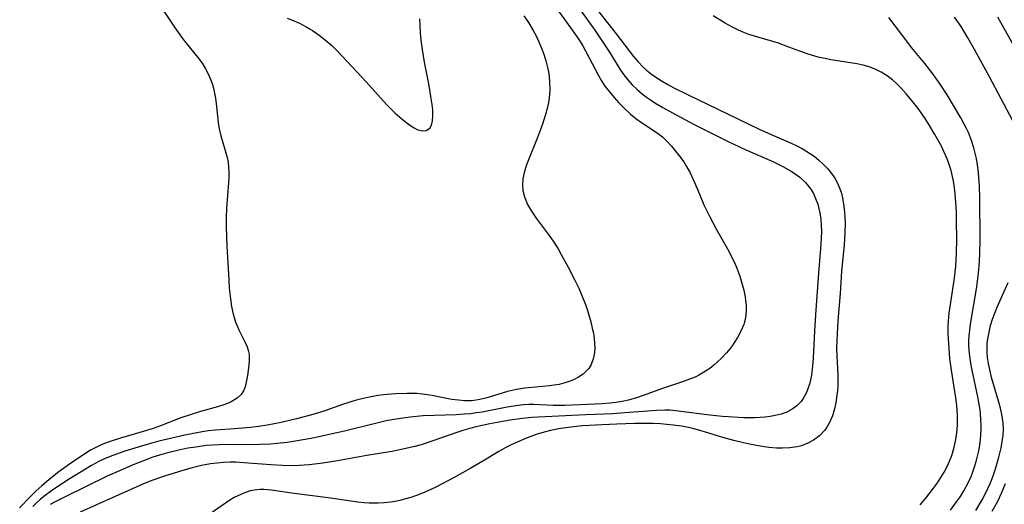
# Model space of a CAD drawing. Units: inches. Extents: x 2140010 to 2145401, y 198037 to 203530.
# Drawn here: x 2141089 to 2141198, y 200601 to 200654 of the extents above; entities that cross this region are included whole.
import ezdxf

# ---------------------------------------------------------------- set-up
doc = ezdxf.new("R2010")
doc.units = ezdxf.units.IN
doc.header["$MEASUREMENT"] = 0
doc.layers.add('c_09_T14S_R21E', color=16, linetype='Continuous')

msp = doc.modelspace()

# ---------------------------------------------------------------- linework, layer by layer
at = {"layer": 'c_09_T14S_R21E'}
for points in [[(2141146.76, 200657.75, 920), (2141149.77, 200653.56, 920), (2141150.64, 200652.29, 920), (2141151.08, 200651.59, 920), (2141151.44, 200650.97, 920), (2141152.82, 200648.32, 920), (2141153.17, 200647.72, 920), (2141153.54, 200647.14, 920), (2141154.03, 200646.49, 920), (2141154.55, 200645.86, 920), (2141155.08, 200645.27, 920), (2141155.62, 200644.71, 920), (2141156.36, 200644.02, 920), (2141156.96, 200643.54, 920), (2141157.58, 200643.1, 920), (2141159.22, 200642.03, 920), (2141159.92, 200641.5, 920), (2141160.47, 200640.97, 920), (2141160.9, 200640.49, 920), (2141161.81, 200639.39, 920), (2141162.26, 200638.75, 920), (2141162.58, 200638.23, 920), (2141162.96, 200637.52, 920), (2141163.32, 200636.78, 920), (2141163.76, 200635.79, 920), (2141164.5, 200633.99, 920), (2141164.8, 200633.33, 920), (2141165.13, 200632.66, 920), (2141165.92, 200631.2, 920), (2141167.24, 200628.85, 920), (2141167.56, 200628.24, 920), (2141167.86, 200627.61, 920), (2141168.14, 200626.98, 920), (2141168.46, 200626.11, 920), (2141168.7, 200625.33, 920), (2141168.9, 200624.55, 920), (2141169.04, 200623.81, 920), (2141169.11, 200623.35, 920), (2141169.16, 200622.9, 920), (2141169.18, 200622.33, 920), (2141169.14, 200621.78, 920), (2141169.06, 200621.3, 920), (2141168.99, 200621.03, 920), (2141168.9, 200620.74, 920), (2141168.59, 200620.02, 920), (2141168.22, 200619.32, 920), (2141167.89, 200618.79, 920), (2141167.54, 200618.28, 920), (2141167.01, 200617.62, 920), (2141166.42, 200616.98, 920), (2141166.01, 200616.6, 920), (2141165.6, 200616.25, 920), (2141165.14, 200615.89, 920), (2141164.68, 200615.57, 920), (2141164, 200615.16, 920), (2141163.51, 200614.93, 920), (2141163.02, 200614.73, 920), (2141162.23, 200614.44, 920), (2141159.91, 200613.68, 920), (2141158.19, 200613.03, 920), (2141157.13, 200612.66, 920), (2141156.14, 200612.38, 920), (2141155.44, 200612.24, 920), (2141154.74, 200612.12, 920), (2141154.08, 200612.05, 920), (2141153.24, 200611.98, 920), (2141149.09, 200611.79, 920), (2141147.83, 200611.79, 920), (2141145.66, 200611.88, 920), (2141145.11, 200611.88, 920), (2141144.53, 200611.84, 920), (2141143.95, 200611.79, 920), (2141142.73, 200611.61, 920), (2141139.97, 200611.06, 920), (2141139.34, 200610.96, 920), (2141138.66, 200610.88, 920), (2141137.98, 200610.81, 920), (2141137.08, 200610.75, 920), (2141133.42, 200610.63, 920), (2141131.98, 200610.51, 920), (2141131.17, 200610.4, 920), (2141130.45, 200610.29, 920), (2141129.33, 200610.08, 920), (2141128.14, 200609.81, 920), (2141124.73, 200608.94, 920), (2141123.04, 200608.56, 920), (2141121.41, 200608.22, 920), (2141120.16, 200607.99, 920), (2141118.39, 200607.7, 920), (2141117.22, 200607.57, 920), (2141116.52, 200607.51, 920), (2141115.4, 200607.45, 920), (2141114.3, 200607.44, 920), (2141111.68, 200607.46, 920), (2141110.84, 200607.44, 920), (2141110.13, 200607.4, 920), (2141109.43, 200607.34, 920), (2141108.26, 200607.19, 920), (2141107.39, 200607.05, 920), (2141106.4, 200606.84, 920), (2141105.04, 200606.51, 920), (2141104.26, 200606.29, 920), (2141103.5, 200606.05, 920), (2141102.67, 200605.75, 920), (2141101.35, 200605.23, 920), (2141099.81, 200604.57, 920), (2141098.47, 200603.95, 920), (2141093.82, 200601.67, 920), (2141092.63, 200601.07, 920), (2141092.17, 200600.81, 920)], [(2141104.75, 200655.44, 924), (2141105.93, 200653.66, 924), (2141106.79, 200652.41, 924), (2141107.19, 200651.88, 924), (2141108.49, 200650.29, 924), (2141108.96, 200649.67, 924), (2141109.3, 200649.13, 924), (2141109.61, 200648.57, 924), (2141109.9, 200647.91, 924), (2141110.07, 200647.41, 924), (2141110.22, 200646.89, 924), (2141110.35, 200646.36, 924), (2141110.46, 200645.79, 924), (2141110.54, 200645.2, 924), (2141110.76, 200643.1, 924), (2141110.87, 200642.39, 924), (2141111.04, 200641.63, 924), (2141111.25, 200640.9, 924), (2141111.53, 200640.01, 924), (2141111.74, 200639.24, 924), (2141111.84, 200638.73, 924), (2141111.9, 200638.17, 924), (2141111.93, 200637.59, 924), (2141111.93, 200637.02, 924), (2141111.9, 200636.44, 924), (2141111.67, 200633.61, 924), (2141111.62, 200632.59, 924), (2141111.62, 200631.55, 924), (2141111.7, 200629.41, 924), (2141111.91, 200625.68, 924), (2141111.97, 200624.76, 924), (2141112.1, 200623.6, 924), (2141112.23, 200622.73, 924), (2141112.42, 200621.89, 924), (2141112.55, 200621.41, 924), (2141112.68, 200621.02, 924), (2141112.84, 200620.59, 924), (2141113.02, 200620.17, 924), (2141113.74, 200618.77, 924), (2141113.95, 200618.27, 924), (2141114.11, 200617.77, 924), (2141114.16, 200617.46, 924), (2141114.18, 200616.85, 924), (2141114.14, 200616.23, 924), (2141113.98, 200615.1, 924), (2141113.89, 200614.55, 924), (2141113.72, 200613.85, 924), (2141113.54, 200613.39, 924), (2141113.28, 200612.99, 924), (2141112.85, 200612.58, 924), (2141112.19, 200612.19, 924), (2141111.79, 200612.01, 924), (2141111.25, 200611.82, 924), (2141110.67, 200611.64, 924), (2141108.78, 200611.11, 924), (2141107.63, 200610.76, 924), (2141106.62, 200610.41, 924), (2141104.38, 200609.53, 924), (2141103.56, 200609.24, 924), (2141102.09, 200608.78, 924), (2141099.93, 200608.16, 924), (2141098.68, 200607.77, 924), (2141098.16, 200607.58, 924), (2141097.66, 200607.37, 924), (2141097.13, 200607.11, 924), (2141096.61, 200606.83, 924), (2141096.09, 200606.51, 924), (2141094.3, 200605.29, 924), (2141093.1, 200604.43, 924), (2141092.06, 200603.61, 924), (2141091.23, 200602.91, 924), (2141090.59, 200602.33, 924), (2141089.98, 200601.73, 924), (2141088.78, 200600.45, 924)], [(2141150.9, 200655.41, 918), (2141152.41, 200653.33, 918), (2141153.62, 200651.55, 918), (2141154.04, 200650.89, 918), (2141154.85, 200649.55, 918), (2141155.27, 200648.89, 918), (2141155.62, 200648.39, 918), (2141156.07, 200647.82, 918), (2141156.56, 200647.28, 918), (2141157.09, 200646.76, 918), (2141157.66, 200646.28, 918), (2141158.13, 200645.92, 918), (2141158.59, 200645.6, 918), (2141159.07, 200645.28, 918), (2141159.96, 200644.75, 918), (2141161, 200644.17, 918), (2141163.41, 200642.89, 918), (2141165.4, 200641.88, 918), (2141167.17, 200641.01, 918), (2141169.05, 200640.11, 918), (2141172.12, 200638.78, 918), (2141173.24, 200638.23, 918), (2141174.07, 200637.77, 918), (2141174.6, 200637.43, 918), (2141175.09, 200637.06, 918), (2141175.72, 200636.48, 918), (2141176.04, 200636.11, 918), (2141176.33, 200635.72, 918), (2141176.61, 200635.23, 918), (2141176.85, 200634.71, 918), (2141177.09, 200634.05, 918), (2141177.21, 200633.59, 918), (2141177.32, 200633.12, 918), (2141177.42, 200632.41, 918), (2141177.48, 200631.73, 918), (2141177.5, 200631.04, 918), (2141177.48, 200630.25, 918), (2141177.41, 200629.17, 918), (2141177.16, 200626.43, 918), (2141176.87, 200622.39, 918), (2141176.72, 200620.03, 918), (2141176.57, 200617.01, 918), (2141176.51, 200616.17, 918), (2141176.39, 200615.13, 918), (2141176.29, 200614.63, 918), (2141176.17, 200614.15, 918), (2141176.01, 200613.64, 918), (2141175.81, 200613.16, 918), (2141175.49, 200612.57, 918), (2141175.25, 200612.23, 918), (2141174.77, 200611.73, 918), (2141174.25, 200611.36, 918), (2141173.66, 200611.06, 918), (2141173.04, 200610.84, 918), (2141172.38, 200610.67, 918), (2141171.83, 200610.57, 918), (2141171.27, 200610.5, 918), (2141170.16, 200610.43, 918), (2141168.9, 200610.43, 918), (2141168.27, 200610.45, 918), (2141167.23, 200610.52, 918), (2141166.55, 200610.57, 918), (2141165.14, 200610.72, 918), (2141161.64, 200611.17, 918), (2141160.75, 200611.25, 918), (2141160.18, 200611.26, 918), (2141159.27, 200611.23, 918), (2141155.75, 200610.96, 918), (2141154.41, 200610.87, 918), (2141151.42, 200610.76, 918), (2141145.42, 200610.45, 918), (2141144.13, 200610.32, 918), (2141143.05, 200610.16, 918), (2141142.44, 200610.06, 918), (2141140.82, 200609.75, 918), (2141139.11, 200609.37, 918), (2141137.8, 200609.01, 918), (2141137.15, 200608.81, 918), (2141134.71, 200607.94, 918), (2141133.33, 200607.48, 918), (2141132.51, 200607.25, 918), (2141131.01, 200606.9, 918), (2141130.01, 200606.7, 918), (2141129.27, 200606.58, 918), (2141127.21, 200606.24, 918), (2141123.95, 200605.66, 918), (2141122.32, 200605.39, 918), (2141120.8, 200605.22, 918), (2141119.69, 200605.14, 918), (2141119.05, 200605.12, 918), (2141117.86, 200605.13, 918), (2141116.56, 200605.2, 918), (2141113.59, 200605.44, 918), (2141112.66, 200605.5, 918), (2141112.07, 200605.51, 918), (2141111.35, 200605.48, 918), (2141110.62, 200605.42, 918), (2141109.9, 200605.33, 918), (2141108.9, 200605.14, 918), (2141107.72, 200604.84, 918), (2141106.37, 200604.45, 918), (2141104.82, 200603.97, 918), (2141104.13, 200603.74, 918), (2141103.11, 200603.37, 918), (2141102.22, 200603.01, 918), (2141101.66, 200602.76, 918), (2141099.1, 200601.59, 918), (2141095.46, 200599.98, 918)], [(2141152.3, 200656.07, 916), (2141154.79, 200652.91, 916), (2141156.69, 200650.42, 916), (2141157.21, 200649.81, 916), (2141157.78, 200649.23, 916), (2141158.15, 200648.9, 916), (2141158.71, 200648.45, 916), (2141159.28, 200648.05, 916), (2141159.87, 200647.67, 916), (2141160.49, 200647.31, 916), (2141161.16, 200646.94, 916), (2141162.67, 200646.19, 916), (2141170.55, 200642.4, 916), (2141171.95, 200641.76, 916), (2141174.15, 200640.81, 916), (2141174.76, 200640.52, 916), (2141175.35, 200640.22, 916), (2141175.78, 200639.98, 916), (2141176.19, 200639.72, 916), (2141176.69, 200639.37, 916), (2141177.17, 200638.98, 916), (2141177.74, 200638.46, 916), (2141178.21, 200637.97, 916), (2141178.62, 200637.47, 916), (2141178.98, 200636.94, 916), (2141179.25, 200636.46, 916), (2141179.47, 200635.95, 916), (2141179.67, 200635.38, 916), (2141179.82, 200634.78, 916), (2141179.98, 200633.83, 916), (2141180.05, 200633.19, 916), (2141180.09, 200632.58, 916), (2141180.11, 200631.96, 916), (2141180.09, 200630.88, 916), (2141180.06, 200630.25, 916), (2141180, 200629.53, 916), (2141179.73, 200626.66, 916), (2141179.56, 200624.17, 916), (2141179.32, 200621.14, 916), (2141179.22, 200619.7, 916), (2141179.19, 200618.97, 916), (2141179.18, 200618.09, 916), (2141179.21, 200617.23, 916), (2141179.29, 200615.9, 916), (2141179.32, 200614.99, 916), (2141179.3, 200613.96, 916), (2141179.26, 200613.43, 916), (2141179.21, 200612.91, 916), (2141179.09, 200612.09, 916), (2141178.94, 200611.42, 916), (2141178.71, 200610.63, 916), (2141178.4, 200609.89, 916), (2141178.11, 200609.39, 916), (2141177.87, 200609.05, 916), (2141177.32, 200608.48, 916), (2141176.63, 200607.95, 916), (2141175.98, 200607.6, 916), (2141175.28, 200607.33, 916), (2141174.8, 200607.21, 916), (2141174, 200607.09, 916), (2141173.18, 200607.05, 916), (2141172.54, 200607.06, 916), (2141171.66, 200607.14, 916), (2141170.7, 200607.28, 916), (2141169.55, 200607.5, 916), (2141168.87, 200607.65, 916), (2141167.82, 200607.91, 916), (2141166.58, 200608.26, 916), (2141164.2, 200608.99, 916), (2141163.38, 200609.21, 916), (2141162.94, 200609.31, 916), (2141162.01, 200609.48, 916), (2141161.08, 200609.62, 916), (2141160.4, 200609.69, 916), (2141159.69, 200609.75, 916), (2141158.92, 200609.78, 916), (2141158.15, 200609.8, 916), (2141156.84, 200609.79, 916), (2141154.86, 200609.73, 916), (2141153.25, 200609.66, 916), (2141151.07, 200609.53, 916), (2141149.47, 200609.36, 916), (2141148.45, 200609.21, 916), (2141147.53, 200609.02, 916), (2141146.81, 200608.84, 916), (2141145.93, 200608.57, 916), (2141144.93, 200608.2, 916), (2141144.41, 200607.99, 916), (2141143.17, 200607.44, 916), (2141142.56, 200607.13, 916), (2141141.8, 200606.7, 916), (2141140.02, 200605.61, 916), (2141138.7, 200604.84, 916), (2141136.87, 200603.82, 916), (2141134.9, 200602.79, 916), (2141134.2, 200602.45, 916), (2141133.35, 200602.08, 916), (2141132.7, 200601.84, 916), (2141132.05, 200601.61, 916), (2141131.35, 200601.4, 916), (2141130.84, 200601.27, 916), (2141130.33, 200601.16, 916), (2141129.8, 200601.07, 916), (2141129.13, 200601, 916), (2141128.46, 200600.96, 916), (2141127.79, 200600.96, 916), (2141127.44, 200600.98, 916), (2141126.91, 200601.02, 916), (2141126.21, 200601.1, 916), (2141122.91, 200601.58, 916), (2141119.16, 200602.04, 916), (2141116.61, 200602.41, 916), (2141115.81, 200602.48, 916), (2141115.39, 200602.48, 916), (2141114.76, 200602.42, 916), (2141114.3, 200602.33, 916), (2141113.76, 200602.17, 916), (2141113.24, 200601.95, 916), (2141112.53, 200601.59, 916), (2141112.04, 200601.29, 916), (2141111.55, 200600.96, 916), (2141109.86, 200599.8, 916)], [(2141144.56, 200654.9, 922), (2141145.1, 200654.16, 922), (2141145.58, 200653.35, 922), (2141145.93, 200652.69, 922), (2141146.24, 200652.02, 922), (2141146.61, 200651.14, 922), (2141146.83, 200650.55, 922), (2141147.01, 200649.94, 922), (2141147.19, 200649.2, 922), (2141147.29, 200648.7, 922), (2141147.36, 200648.19, 922), (2141147.42, 200647.55, 922), (2141147.43, 200646.69, 922), (2141147.37, 200645.83, 922), (2141147.3, 200645.32, 922), (2141147.16, 200644.66, 922), (2141146.98, 200644, 922), (2141146.63, 200642.92, 922), (2141146.08, 200641.46, 922), (2141145, 200638.77, 922), (2141144.84, 200638.32, 922), (2141144.59, 200637.52, 922), (2141144.46, 200636.86, 922), (2141144.42, 200636.19, 922), (2141144.47, 200635.58, 922), (2141144.63, 200634.88, 922), (2141144.99, 200634.02, 922), (2141145.41, 200633.28, 922), (2141145.93, 200632.51, 922), (2141147.27, 200630.73, 922), (2141147.82, 200629.96, 922), (2141148.35, 200629.11, 922), (2141148.74, 200628.42, 922), (2141149.42, 200627.15, 922), (2141150.16, 200625.74, 922), (2141150.64, 200624.77, 922), (2141151, 200623.95, 922), (2141151.39, 200622.97, 922), (2141151.65, 200622.19, 922), (2141151.97, 200621.06, 922), (2141152.14, 200620.36, 922), (2141152.26, 200619.78, 922), (2141152.35, 200619.2, 922), (2141152.4, 200618.68, 922), (2141152.41, 200618.18, 922), (2141152.37, 200617.6, 922), (2141152.24, 200616.94, 922), (2141152.02, 200616.32, 922), (2141151.76, 200615.88, 922), (2141151.15, 200615.26, 922), (2141150.63, 200614.91, 922), (2141150.08, 200614.63, 922), (2141149.49, 200614.4, 922), (2141148.99, 200614.24, 922), (2141148.48, 200614.12, 922), (2141147.94, 200614.03, 922), (2141147.39, 200613.97, 922), (2141145.1, 200613.75, 922), (2141144.63, 200613.69, 922), (2141143.75, 200613.54, 922), (2141142.77, 200613.33, 922), (2141142.18, 200613.16, 922), (2141140.49, 200612.62, 922), (2141139.71, 200612.43, 922), (2141139.29, 200612.36, 922), (2141138.77, 200612.31, 922), (2141138.05, 200612.31, 922), (2141137.33, 200612.36, 922), (2141136.6, 200612.45, 922), (2141136.18, 200612.52, 922), (2141134.43, 200612.88, 922), (2141133.88, 200612.98, 922), (2141133.34, 200613.05, 922), (2141132.71, 200613.1, 922), (2141131.62, 200613.13, 922), (2141130.42, 200613.09, 922), (2141129.44, 200613.01, 922), (2141128.4, 200612.88, 922), (2141127.5, 200612.72, 922), (2141126.8, 200612.57, 922), (2141125.91, 200612.33, 922), (2141124.62, 200611.92, 922), (2141122.55, 200611.2, 922), (2141121.35, 200610.82, 922), (2141119.41, 200610.3, 922), (2141117.71, 200609.91, 922), (2141116.16, 200609.6, 922), (2141115.24, 200609.46, 922), (2141114.34, 200609.34, 922), (2141112.54, 200609.19, 922), (2141110.44, 200609.05, 922), (2141109.69, 200608.98, 922), (2141108.99, 200608.88, 922), (2141108.03, 200608.7, 922), (2141107.07, 200608.49, 922), (2141104.67, 200607.93, 922), (2141103.38, 200607.6, 922), (2141102.27, 200607.3, 922), (2141100.41, 200606.73, 922), (2141099.09, 200606.26, 922), (2141098.25, 200605.92, 922), (2141097.55, 200605.58, 922), (2141096.73, 200605.14, 922), (2141095.41, 200604.35, 922), (2141094.35, 200603.69, 922), (2141093.01, 200602.81, 922), (2141092.32, 200602.34, 922), (2141091.6, 200601.82, 922), (2141091.1, 200601.41, 922), (2141090.61, 200600.98, 922), (2141090.22, 200600.6, 922)], [(2141118.39, 200654.66, 922), (2141118.85, 200654.47, 922), (2141119.73, 200654.09, 922), (2141120.57, 200653.66, 922), (2141120.94, 200653.45, 922), (2141121.2, 200653.29, 922), (2141121.93, 200652.78, 922), (2141122.62, 200652.22, 922), (2141123.31, 200651.61, 922), (2141123.97, 200650.96, 922), (2141127.11, 200647.6, 922), (2141129.38, 200645.1, 922), (2141129.99, 200644.47, 922), (2141130.34, 200644.13, 922), (2141131.11, 200643.47, 922), (2141131.97, 200642.81, 922), (2141132.42, 200642.53, 922), (2141132.84, 200642.31, 922), (2141133.34, 200642.17, 922), (2141133.77, 200642.22, 922), (2141134.16, 200642.49, 922), (2141134.35, 200642.82, 922), (2141134.46, 200643.27, 922), (2141134.5, 200643.79, 922), (2141134.48, 200644.49, 922), (2141134.42, 200645.11, 922), (2141134.29, 200645.99, 922), (2141134.04, 200647.38, 922), (2141133.56, 200649.78, 922), (2141133.34, 200651.18, 922), (2141133.21, 200652.2, 922), (2141133.14, 200653.02, 922), (2141133.08, 200653.83, 922), (2141133.06, 200654.59, 922)], [(2141188.41, 200600.78, 916), (2141189.05, 200601.53, 916), (2141189.91, 200602.63, 916), (2141190.33, 200603.21, 916), (2141190.72, 200603.8, 916), (2141191.07, 200604.41, 916), (2141191.4, 200605.03, 916), (2141191.68, 200605.64, 916), (2141191.92, 200606.25, 916), (2141192.2, 200607.17, 916), (2141192.34, 200607.82, 916), (2141192.45, 200608.47, 916), (2141192.52, 200609.14, 916), (2141192.56, 200609.71, 916), (2141192.56, 200610.55, 916), (2141192.52, 200611.38, 916), (2141192.45, 200612.07, 916), (2141192.38, 200612.64, 916), (2141191.88, 200615.68, 916), (2141191.72, 200616.98, 916), (2141191.62, 200618.13, 916), (2141191.55, 200619.13, 916), (2141191.52, 200619.86, 916), (2141191.52, 200620.59, 916), (2141191.54, 200621.12, 916), (2141191.63, 200622.01, 916), (2141192.14, 200625.39, 916), (2141192.25, 200626.22, 916), (2141192.36, 200627.21, 916), (2141192.44, 200628.64, 916), (2141192.47, 200630.2, 916), (2141192.46, 200632.14, 916), (2141192.43, 200633.19, 916), (2141192.38, 200634.26, 916), (2141192.31, 200635.2, 916), (2141192.19, 200636.16, 916), (2141192.08, 200636.78, 916), (2141191.84, 200637.81, 916), (2141191.64, 200638.45, 916), (2141191.41, 200639.08, 916), (2141191.05, 200639.91, 916), (2141190.77, 200640.48, 916), (2141190.06, 200641.78, 916), (2141189.35, 200642.95, 916), (2141188.89, 200643.66, 916), (2141188.19, 200644.65, 916), (2141187.48, 200645.57, 916), (2141186.89, 200646.27, 916), (2141186.28, 200646.94, 916), (2141185.83, 200647.4, 916), (2141185.35, 200647.82, 916), (2141184.76, 200648.28, 916), (2141184.1, 200648.69, 916), (2141183.46, 200649, 916), (2141182.78, 200649.25, 916), (2141182.1, 200649.45, 916), (2141181.4, 200649.6, 916), (2141180.71, 200649.72, 916), (2141178.52, 200650.04, 916), (2141177.91, 200650.17, 916), (2141177.29, 200650.31, 916), (2141176.5, 200650.52, 916), (2141176.03, 200650.66, 916), (2141175.12, 200650.98, 916), (2141173.89, 200651.45, 916), (2141172.73, 200651.87, 916), (2141170.09, 200652.65, 916), (2141169.48, 200652.85, 916), (2141168.9, 200653.07, 916), (2141168.32, 200653.32, 916), (2141167.57, 200653.69, 916), (2141166.84, 200654.11, 916), (2141165.5, 200654.91, 916)], [(2141191.77, 200600.21, 918), (2141192.46, 200601.11, 918), (2141192.87, 200601.72, 918), (2141193.26, 200602.35, 918), (2141193.73, 200603.23, 918), (2141194.05, 200603.93, 918), (2141194.26, 200604.46, 918), (2141194.45, 200605, 918), (2141194.63, 200605.58, 918), (2141194.78, 200606.17, 918), (2141194.91, 200606.77, 918), (2141195.02, 200607.38, 918), (2141195.1, 200608.01, 918), (2141195.14, 200608.56, 918), (2141195.17, 200609.12, 918), (2141195.17, 200609.62, 918), (2141195.15, 200610.13, 918), (2141195.09, 200610.96, 918), (2141195.02, 200611.51, 918), (2141194.82, 200612.74, 918), (2141194.18, 200615.71, 918), (2141194.03, 200616.48, 918), (2141193.9, 200617.25, 918), (2141193.84, 200617.91, 918), (2141193.81, 200618.47, 918), (2141193.82, 200618.96, 918), (2141193.84, 200619.44, 918), (2141193.91, 200620.11, 918), (2141193.99, 200620.78, 918), (2141194.68, 200624.92, 918), (2141194.88, 200626.46, 918), (2141194.95, 200627.19, 918), (2141195.02, 200628.48, 918), (2141195.05, 200630.18, 918), (2141195.03, 200634.65, 918), (2141194.98, 200636.18, 918), (2141194.93, 200636.9, 918), (2141194.87, 200637.61, 918), (2141194.76, 200638.41, 918), (2141194.65, 200639.11, 918), (2141194.52, 200639.71, 918), (2141194.37, 200640.29, 918), (2141194.1, 200641.13, 918), (2141193.76, 200641.98, 918), (2141193.55, 200642.44, 918), (2141193.27, 200642.98, 918), (2141192.92, 200643.61, 918), (2141191.4, 200646.16, 918), (2141190.65, 200647.35, 918), (2141190.21, 200647.99, 918), (2141189.73, 200648.64, 918), (2141188.92, 200649.64, 918), (2141187.45, 200651.42, 918), (2141187.04, 200651.95, 918), (2141184.97, 200654.74, 918)], [(2141198.69, 200643.28, 920), (2141196.1, 200648.17, 920), (2141194.45, 200651.19, 920), (2141193.71, 200652.49, 920), (2141192.95, 200653.71, 920), (2141192.22, 200654.77, 920)], [(2141198.89, 200651.4, 922), (2141197.01, 200654.76, 922)], [(2141194.6, 200600.17, 920), (2141195.28, 200601.34, 920), (2141195.61, 200601.96, 920), (2141195.92, 200602.59, 920), (2141196.21, 200603.24, 920), (2141196.5, 200604.01, 920), (2141196.76, 200604.79, 920), (2141197.12, 200606.05, 920), (2141197.37, 200607.09, 920), (2141197.5, 200607.79, 920), (2141197.59, 200608.48, 920), (2141197.63, 200609.16, 920), (2141197.59, 200609.88, 920), (2141197.49, 200610.59, 920), (2141197.3, 200611.49, 920), (2141197.13, 200612.14, 920), (2141196.33, 200614.89, 920), (2141196.12, 200615.75, 920), (2141195.98, 200616.43, 920), (2141195.88, 200617.11, 920), (2141195.83, 200617.63, 920), (2141195.82, 200618.14, 920), (2141195.84, 200618.66, 920), (2141195.9, 200619.18, 920), (2141196.04, 200619.91, 920), (2141196.22, 200620.63, 920), (2141196.44, 200621.33, 920), (2141196.68, 200621.99, 920), (2141196.95, 200622.67, 920), (2141198.15, 200625.39, 920)], [(2141196.39, 200600.09, 922), (2141197, 200601.21, 922), (2141197.43, 200602.09, 922), (2141197.87, 200603.14, 922)]]:
    msp.add_polyline3d(points, dxfattribs=at)

doc.saveas('drawing.dxf')
